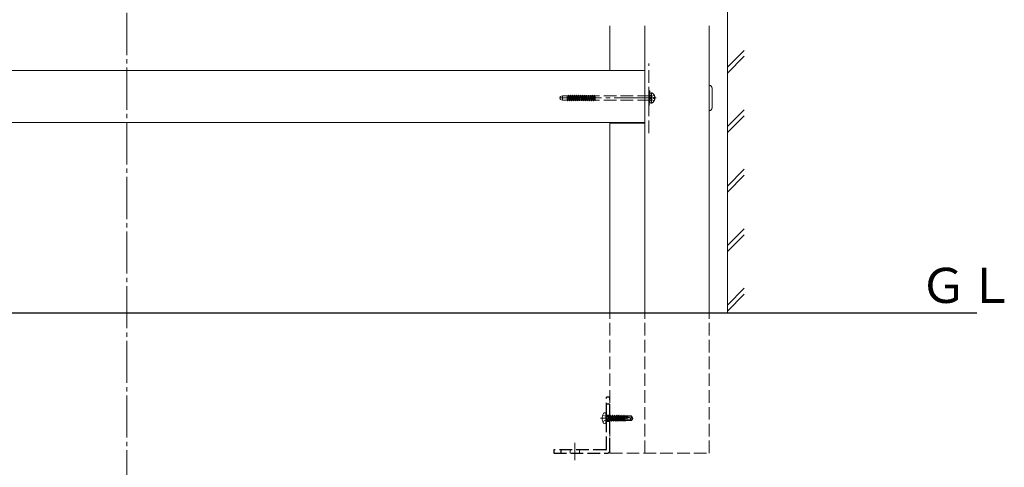
# Model space of a CAD drawing. Extents: x 0 to 2772, y 0 to 4489.
# Drawn here: x 632 to 1335, y 510 to 829 of the extents above; entities that cross this region are included whole.
import ezdxf

# ---------------------------------------------------------------- set-up
doc = ezdxf.new("R2010")
doc.units = 0
doc.linetypes.add('YCENTER_1', pattern=[13, 10, -1, 1, -1])
doc.linetypes.add('YHIDDEN_1', pattern=[4, 3, -1])
for name, color, linetype, lineweight in [('YKK_12', 2, 'CONTINUOUS', 13), ('YKK_13', 4, 'CONTINUOUS', 13), ('YSS_K', 3, 'CONTINUOUS', 13)]:
    doc.layers.add(name, color=color, linetype=linetype, lineweight=lineweight)
doc.styles.get("Standard").update_dxf_attribs({"font": 'txt', "bigfont": 'BIGFONT'})

msp = doc.modelspace()

# ---------------------------------------------------------------- linework, layer by layer
at = {"layer": 'YKK_12', "linetype": 'YCENTER_1', "lineweight": 13, "ltscale": 3}
msp.add_line((708.66, 2120.68), (708.66, 502.14), dxfattribs=at)
at = {"layer": 'YKK_12', "linetype": 'Continuous', "ltscale": 3}
for p, q in [((1053.66, 792.54), (1053.66, 824.54)), ((1078.66, 619.54), (1078.66, 824.54)), ((1124.66, 619.54), (1124.66, 824.54)), ((338.66, 792.54), (663.66, 792.54)), ((1078.66, 792.54), (663.66, 792.54)), ((338.66, 755.54), (663.66, 755.54)), ((1078.66, 755.54), (663.66, 755.54)), ((1053.66, 619.54), (1053.66, 755.54)), ((1078.66, 755.04), (1053.66, 755.04))]:
    msp.add_line(p, q, dxfattribs=at)
at = {"layer": 'YKK_12', "linetype": 'YHIDDEN_1', "ltscale": 3}
for p, q in [((1081.46, 747.94), (1081.46, 797.57)), ((1053.66, 519.54), (1053.66, 619.54)), ((1078.66, 519.54), (1078.66, 619.54)), ((1124.66, 519.54), (1124.66, 619.54)), ((1053.66, 519.54), (1124.66, 519.54))]:
    msp.add_line(p, q, dxfattribs=at)
at = {"layer": 'YKK_13', "linetype": 'Continuous', "ltscale": 3}
for p, q in [((1124.66, 779.29), (1124.66, 782.04)), ((1124.66, 764.04), (1124.66, 779.29)), ((1126.66, 780.04), (1126.66, 766.04))]:
    msp.add_line(p, q, dxfattribs=at)
at = {"layer": 'YKK_13', "linetype": 'YHIDDEN_1', "ltscale": 3}
for p, q in [((1019.76, 774.66), (1018.26, 774.11)), ((1018.26, 774.11), (1018.26, 771.97)), ((1019.76, 774.66), (1019.76, 771.43)), ((1023.26, 774.66), (1019.76, 774.66)), ((1023.26, 771.39), (1023.26, 774.66)), ((1023.95, 774.54), (1023.26, 774.54)), ((1023.85, 771.54), (1023.26, 774.33)), ((1024.23, 775.04), (1023.94, 774.54)), ((1024.58, 771.54), (1023.95, 774.54)), ((1024.87, 771.04), (1024.23, 775.04)), ((1024.33, 775.04), (1024.23, 775.04)), ((1024.97, 771.04), (1024.33, 775.04)), ((1024.33, 775.04), (1024.62, 774.54)), ((1025.26, 771.54), (1024.62, 774.54)), ((1025.36, 774.54), (1024.62, 774.54)), ((1025.64, 775.04), (1025.35, 774.54)), ((1025.99, 771.54), (1025.36, 774.54)), ((1026.28, 771.04), (1025.64, 775.04)), ((1025.74, 775.04), (1025.64, 775.04)), ((1026.38, 771.04), (1025.74, 775.04)), ((1025.74, 775.04), (1026.03, 774.54)), ((1026.76, 774.54), (1026.03, 774.54)), ((1026.67, 771.54), (1026.03, 774.54)), ((1027.05, 775.04), (1026.77, 774.54)), ((1027.4, 771.54), (1026.77, 774.54)), ((1027.15, 775.04), (1027.05, 775.04)), ((1027.69, 771.04), (1027.05, 775.04)), ((1027.15, 775.04), (1027.44, 774.54)), ((1027.79, 771.04), (1027.15, 775.04)), ((1028.17, 774.54), (1027.44, 774.54)), ((1028.08, 771.54), (1027.44, 774.54)), ((1028.46, 775.04), (1028.18, 774.54)), ((1028.81, 771.54), (1028.18, 774.54)), ((1028.56, 775.04), (1028.46, 775.04)), ((1029.1, 771.04), (1028.46, 775.04)), ((1028.56, 775.04), (1028.85, 774.54)), ((1029.2, 771.04), (1028.56, 775.04)), ((1029.58, 774.54), (1028.85, 774.54)), ((1029.49, 771.54), (1028.85, 774.54)), ((1029.87, 775.04), (1029.59, 774.54)), ((1030.22, 771.54), (1029.59, 774.54)), ((1029.97, 775.04), (1029.87, 775.04)), ((1030.51, 771.04), (1029.87, 775.04)), ((1029.97, 775.04), (1030.26, 774.54)), ((1030.61, 771.04), (1029.97, 775.04)), ((1030.99, 774.54), (1030.26, 774.54)), ((1030.9, 771.54), (1030.26, 774.54)), ((1031.28, 775.04), (1031, 774.54)), ((1031.63, 771.54), (1031, 774.54)), ((1031.38, 775.04), (1031.28, 775.04)), ((1031.92, 771.04), (1031.28, 775.04)), ((1031.38, 775.04), (1031.67, 774.54)), ((1032.02, 771.04), (1031.38, 775.04)), ((1032.4, 774.54), (1031.67, 774.54)), ((1032.31, 771.54), (1031.67, 774.54)), ((1032.69, 775.04), (1032.41, 774.54)), ((1033.04, 771.54), (1032.41, 774.54)), ((1032.79, 775.04), (1032.69, 775.04)), ((1033.33, 771.04), (1032.69, 775.04)), ((1032.79, 775.04), (1033.08, 774.54)), ((1033.43, 771.04), (1032.79, 775.04)), ((1033.81, 774.54), (1033.08, 774.54)), ((1033.72, 771.54), (1033.08, 774.54)), ((1034.1, 775.04), (1033.82, 774.54)), ((1034.45, 771.54), (1033.82, 774.54)), ((1034.2, 775.04), (1034.1, 775.04)), ((1034.74, 771.04), (1034.1, 775.04)), ((1034.2, 775.04), (1034.49, 774.54)), ((1034.84, 771.04), (1034.2, 775.04)), ((1035.22, 774.54), (1034.49, 774.54)), ((1035.13, 771.54), (1034.49, 774.54)), ((1035.51, 775.04), (1035.23, 774.54)), ((1035.86, 771.54), (1035.23, 774.54)), ((1035.61, 775.04), (1035.51, 775.04)), ((1036.15, 771.04), (1035.51, 775.04)), ((1035.61, 775.04), (1035.9, 774.54)), ((1036.25, 771.04), (1035.61, 775.04)), ((1036.63, 774.54), (1035.9, 774.54)), ((1036.54, 771.54), (1035.9, 774.54)), ((1036.92, 775.04), (1036.64, 774.54)), ((1037.27, 771.54), (1036.64, 774.54)), ((1037.02, 775.04), (1036.92, 775.04)), ((1037.56, 771.04), (1036.92, 775.04)), ((1037.02, 775.04), (1037.31, 774.54)), ((1037.66, 771.04), (1037.02, 775.04)), ((1038.04, 774.54), (1037.31, 774.54)), ((1037.95, 771.54), (1037.31, 774.54)), ((1038.33, 775.04), (1038.05, 774.54)), ((1038.68, 771.54), (1038.05, 774.54)), ((1038.43, 775.04), (1038.33, 775.04)), ((1038.97, 771.04), (1038.33, 775.04)), ((1038.43, 775.04), (1038.72, 774.54)), ((1039.07, 771.04), (1038.43, 775.04)), ((1039.36, 771.54), (1038.72, 774.54)), ((1039.46, 774.54), (1038.72, 774.54)), ((1039.74, 775.04), (1039.46, 774.54)), ((1040.09, 771.54), (1039.46, 774.54)), ((1039.84, 775.04), (1039.74, 775.04)), ((1040.38, 771.04), (1039.74, 775.04)), ((1039.84, 775.04), (1040.13, 774.54)), ((1040.48, 771.04), (1039.84, 775.04)), ((1040.77, 771.54), (1040.13, 774.54)), ((1040.87, 774.54), (1040.13, 774.54)), ((1041.15, 775.04), (1040.87, 774.54)), ((1041.5, 771.54), (1040.87, 774.54)), ((1041.25, 775.04), (1041.15, 775.04)), ((1041.79, 771.04), (1041.15, 775.04)), ((1041.25, 775.04), (1041.54, 774.54)), ((1041.89, 771.04), (1041.25, 775.04)), ((1042.18, 771.54), (1041.54, 774.54)), ((1042.28, 774.54), (1041.54, 774.54)), ((1042.56, 775.04), (1042.28, 774.54)), ((1042.91, 771.54), (1042.28, 774.54)), ((1042.66, 775.04), (1042.56, 775.04)), ((1043.2, 771.04), (1042.56, 775.04)), ((1042.66, 775.04), (1042.95, 774.54)), ((1043.26, 771.29), (1042.66, 775.04)), ((1043.26, 774.54), (1042.95, 774.54)), ((1043.26, 773.1), (1042.95, 774.54)), ((1082.35, 774.66), (1043.26, 774.66)), ((1043.26, 771.04), (1043.26, 774.66)), ((1081.46, 768.04), (1081.46, 778.04)), ((1081.46, 778.04), (1082.26, 778.04)), ((1082.26, 775.29), (1081.46, 775.29)), ((1082.26, 778.04), (1082.26, 768.04)), ((1082.26, 769.54), (1082.26, 776.54)), ((1082.26, 776.54), (1083.26, 776.54)), ((1083.13, 774.95), (1082.35, 774.66)), ((1082.35, 774.66), (1082.35, 771.42)), ((1082.8, 773.04), (1083.41, 774.19)), ((1083.26, 769.45), (1083.26, 776.64)), ((1083.26, 776.54), (1083.26, 769.54)), ((1085.22, 775.09), (1083.41, 774.19)), ((1019.76, 771.43), (1018.26, 771.97)), ((1023.26, 771.43), (1019.76, 771.43)), ((1023.56, 771.04), (1023.26, 772.93)), ((1023.46, 771.04), (1023.26, 772.3)), ((1023.46, 771.04), (1023.26, 771.39)), ((1023.46, 771.04), (1023.56, 771.04)), ((1023.56, 771.04), (1023.85, 771.54)), ((1024.58, 771.54), (1023.85, 771.54)), ((1024.87, 771.04), (1024.58, 771.54)), ((1024.87, 771.04), (1024.97, 771.04)), ((1024.97, 771.04), (1025.26, 771.54)), ((1025.99, 771.54), (1025.26, 771.54)), ((1026.28, 771.04), (1025.99, 771.54)), ((1026.28, 771.04), (1026.38, 771.04)), ((1026.38, 771.04), (1026.67, 771.54)), ((1027.4, 771.54), (1026.67, 771.54)), ((1027.69, 771.04), (1027.4, 771.54)), ((1027.69, 771.04), (1027.79, 771.04)), ((1027.79, 771.04), (1028.08, 771.54)), ((1028.81, 771.54), (1028.08, 771.54)), ((1029.1, 771.04), (1028.81, 771.54)), ((1029.1, 771.04), (1029.2, 771.04)), ((1029.2, 771.04), (1029.49, 771.54)), ((1030.22, 771.54), (1029.49, 771.54)), ((1030.51, 771.04), (1030.22, 771.54)), ((1030.51, 771.04), (1030.61, 771.04)), ((1030.61, 771.04), (1030.9, 771.54)), ((1031.63, 771.54), (1030.9, 771.54)), ((1031.92, 771.04), (1031.63, 771.54)), ((1031.92, 771.04), (1032.02, 771.04)), ((1032.02, 771.04), (1032.31, 771.54)), ((1033.04, 771.54), (1032.31, 771.54)), ((1033.33, 771.04), (1033.04, 771.54)), ((1033.33, 771.04), (1033.43, 771.04)), ((1033.43, 771.04), (1033.72, 771.54)), ((1034.45, 771.54), (1033.72, 771.54)), ((1034.74, 771.04), (1034.45, 771.54)), ((1034.74, 771.04), (1034.84, 771.04)), ((1034.84, 771.04), (1035.13, 771.54)), ((1035.86, 771.54), (1035.13, 771.54)), ((1036.15, 771.04), (1035.86, 771.54)), ((1036.15, 771.04), (1036.25, 771.04)), ((1036.25, 771.04), (1036.54, 771.54)), ((1037.27, 771.54), (1036.54, 771.54)), ((1037.56, 771.04), (1037.27, 771.54)), ((1037.56, 771.04), (1037.66, 771.04)), ((1037.66, 771.04), (1037.95, 771.54)), ((1038.68, 771.54), (1037.95, 771.54)), ((1038.97, 771.04), (1038.68, 771.54)), ((1038.97, 771.04), (1039.07, 771.04)), ((1039.07, 771.04), (1039.36, 771.54)), ((1040.09, 771.54), (1039.36, 771.54)), ((1040.38, 771.04), (1040.09, 771.54)), ((1040.38, 771.04), (1040.48, 771.04)), ((1040.48, 771.04), (1040.77, 771.54)), ((1041.5, 771.54), (1040.77, 771.54)), ((1041.79, 771.04), (1041.5, 771.54)), ((1041.79, 771.04), (1041.89, 771.04)), ((1041.89, 771.04), (1042.18, 771.54)), ((1042.91, 771.54), (1042.18, 771.54)), ((1043.2, 771.04), (1042.91, 771.54)), ((1043.2, 771.04), (1043.26, 771.04)), ((1082.35, 771.42), (1043.26, 771.42)), ((1082.26, 770.79), (1081.46, 770.79)), ((1082.26, 768.04), (1081.46, 768.04)), ((1083.26, 769.54), (1082.26, 769.54)), ((1083.13, 771.14), (1082.35, 771.42)), ((1082.8, 773.04), (1083.41, 771.9)), ((1085.22, 770.99), (1083.41, 771.9)), ((1085.74, 773.47), (1084.86, 773.47)), ((1084.86, 773.47), (1084.86, 772.62)), ((1085.74, 772.62), (1084.86, 772.62)), ((1048.58, 546.84), (1050.9, 545.69)), ((1048.58, 542.24), (1050.9, 543.4)), ((1050.66, 548.46), (1049.68, 548.28)), ((1050.66, 548.46), (1050.66, 540.63)), ((1050.66, 548.46), (1051.16, 548.37)), ((1050.9, 545.69), (1051.5, 544.54)), ((1050.9, 543.4), (1051.5, 544.54)), ((1051.16, 548.37), (1051.16, 540.72)), ((1051.81, 542.44), (1051.21, 546.04)), ((1051.21, 546.04), (1051.31, 546.04)), ((1051.21, 546.04), (1051.49, 542.99)), ((1051.31, 546.04), (1051.91, 542.44)), ((1052.23, 542.99), (1051.31, 546.04)), ((1051.36, 546.09), (1052.19, 546.09)), ((1051.36, 542.99), (1051.49, 542.99)), ((1051.81, 542.44), (1051.49, 542.99)), ((1051.81, 542.44), (1051.91, 542.44)), ((1051.81, 542.44), (1051.91, 542.44)), ((1051.91, 542.44), (1052.23, 542.99)), ((1052.51, 546.64), (1052.19, 546.09)), ((1052.19, 546.09), (1052.89, 542.99)), ((1052.23, 542.99), (1052.89, 542.99)), ((1053.21, 542.44), (1052.51, 546.64)), ((1052.51, 546.64), (1052.61, 546.64)), ((1052.61, 546.64), (1052.93, 546.09)), ((1052.61, 546.64), (1053.31, 542.44)), ((1053.21, 542.44), (1052.89, 542.99)), ((1052.93, 546.09), (1053.63, 542.99)), ((1052.93, 546.09), (1053.59, 546.09)), ((1053.21, 542.44), (1053.31, 542.44)), ((1053.31, 542.44), (1053.63, 542.99)), ((1053.91, 546.64), (1053.59, 546.09)), ((1053.59, 546.09), (1054.29, 542.99)), ((1053.63, 542.99), (1054.29, 542.99)), ((1054.61, 542.44), (1053.91, 546.64)), ((1053.91, 546.64), (1054.01, 546.64)), ((1054.01, 546.64), (1054.33, 546.09)), ((1054.01, 546.64), (1054.71, 542.44)), ((1054.61, 542.44), (1054.29, 542.99)), ((1054.33, 546.09), (1055.03, 542.99)), ((1054.33, 546.09), (1054.99, 546.09)), ((1054.61, 542.44), (1054.71, 542.44)), ((1054.71, 542.44), (1055.03, 542.99)), ((1055.31, 546.64), (1054.99, 546.09)), ((1054.99, 546.09), (1055.69, 542.99)), ((1055.03, 542.99), (1055.69, 542.99)), ((1056.01, 542.44), (1055.31, 546.64)), ((1055.31, 546.64), (1055.41, 546.64)), ((1055.41, 546.64), (1055.73, 546.09)), ((1055.41, 546.64), (1056.11, 542.44)), ((1056.01, 542.44), (1055.69, 542.99)), ((1055.73, 546.09), (1056.43, 542.99)), ((1055.73, 546.09), (1056.39, 546.09)), ((1056.01, 542.44), (1056.11, 542.44)), ((1056.11, 542.44), (1056.43, 542.99)), ((1056.71, 546.64), (1056.39, 546.09)), ((1056.39, 546.09), (1057.09, 542.99)), ((1056.43, 542.99), (1057.09, 542.99)), ((1057.41, 542.44), (1056.71, 546.64)), ((1056.71, 546.64), (1056.81, 546.64)), ((1056.81, 546.64), (1057.13, 546.09)), ((1056.81, 546.64), (1057.51, 542.44)), ((1057.41, 542.44), (1057.09, 542.99)), ((1057.13, 546.09), (1057.83, 542.99)), ((1057.13, 546.09), (1057.79, 546.09)), ((1057.41, 542.44), (1057.51, 542.44)), ((1057.51, 542.44), (1057.83, 542.99)), ((1058.11, 546.64), (1057.79, 546.09)), ((1057.79, 546.09), (1058.49, 542.99)), ((1057.83, 542.99), (1058.49, 542.99)), ((1058.81, 542.44), (1058.11, 546.64)), ((1058.11, 546.64), (1058.21, 546.64)), ((1058.21, 546.64), (1058.53, 546.09)), ((1058.21, 546.64), (1058.91, 542.44)), ((1058.81, 542.44), (1058.49, 542.99)), ((1058.53, 546.09), (1058.88, 544.54)), ((1058.53, 546.09), (1059.19, 546.09)), ((1058.81, 542.44), (1058.91, 542.44)), ((1058.88, 544.54), (1059.23, 542.99)), ((1058.91, 542.44), (1059.23, 542.99)), ((1059.51, 546.64), (1059.19, 546.09)), ((1059.19, 546.09), (1059.89, 542.99)), ((1059.23, 542.99), (1059.89, 542.99)), ((1059.51, 546.64), (1059.61, 546.64)), ((1060.21, 542.44), (1059.51, 546.64)), ((1059.61, 546.64), (1060.31, 542.44)), ((1059.61, 546.64), (1059.93, 546.09)), ((1060.21, 542.44), (1059.89, 542.99)), ((1059.93, 546.09), (1060.28, 544.54)), ((1059.93, 546.09), (1060.59, 546.09)), ((1060.21, 542.44), (1060.31, 542.44)), ((1060.28, 544.54), (1060.63, 542.99)), ((1060.31, 542.44), (1060.63, 542.99)), ((1060.91, 546.64), (1060.59, 546.09)), ((1060.59, 546.09), (1061.29, 542.99)), ((1060.63, 542.99), (1061.29, 542.99)), ((1060.91, 546.64), (1061.01, 546.64)), ((1061.61, 542.44), (1060.91, 546.64)), ((1061.01, 546.64), (1061.71, 542.44)), ((1061.01, 546.64), (1061.33, 546.09)), ((1061.61, 542.44), (1061.29, 542.99)), ((1061.33, 546.09), (1061.68, 544.54)), ((1061.33, 546.09), (1061.99, 546.09)), ((1061.61, 542.44), (1061.71, 542.44)), ((1061.68, 544.54), (1062.03, 542.99)), ((1061.71, 542.44), (1062.03, 542.99)), ((1062.31, 546.64), (1061.99, 546.09)), ((1061.99, 546.09), (1062.69, 542.99)), ((1062.03, 542.99), (1062.69, 542.99)), ((1062.31, 546.64), (1062.41, 546.64)), ((1063.01, 542.44), (1062.31, 546.64)), ((1062.41, 546.64), (1063.11, 542.44)), ((1062.41, 546.64), (1062.73, 546.09)), ((1063.01, 542.44), (1062.69, 542.99)), ((1062.73, 546.09), (1063.08, 544.54)), ((1062.73, 546.09), (1063.39, 546.09)), ((1063.01, 542.44), (1063.11, 542.44)), ((1063.08, 544.54), (1063.43, 542.99)), ((1063.11, 542.44), (1063.43, 542.99)), ((1063.71, 546.64), (1063.39, 546.09)), ((1063.39, 546.09), (1064.09, 542.99)), ((1063.43, 542.99), (1064.09, 542.99)), ((1063.71, 546.64), (1063.81, 546.64)), ((1064.41, 542.44), (1063.71, 546.64)), ((1063.81, 546.64), (1064.51, 542.44)), ((1063.81, 546.64), (1064.13, 546.09)), ((1064.41, 542.44), (1064.09, 542.99)), ((1064.13, 546.09), (1064.75, 542.86)), ((1064.13, 546.09), (1064.91, 546.09)), ((1064.41, 542.44), (1064.51, 542.44)), ((1064.51, 542.44), (1064.75, 542.86)), ((1064.55, 545.89), (1069.8, 544.69)), ((1064.65, 545.45), (1068.65, 544.54)), ((1064.71, 545.94), (1068.95, 545.94)), ((1065.76, 542.86), (1064.75, 542.86)), ((1065.11, 546.44), (1064.91, 546.09)), ((1064.91, 546.09), (1064.95, 545.94)), ((1065.11, 546.44), (1065.21, 546.44)), ((1065.19, 545.94), (1065.11, 546.44)), ((1065.14, 545.34), (1065.48, 544.24)), ((1065.21, 546.44), (1065.34, 546.22)), ((1065.21, 546.44), (1065.29, 545.94)), ((1065.48, 544.24), (1065.3, 545.31)), ((1065.76, 546.22), (1065.34, 546.22)), ((1065.34, 546.22), (1065.37, 545.94)), ((1065.4, 545.28), (1065.58, 544.24)), ((1065.45, 545.27), (1065.58, 544.24)), ((1065.48, 544.24), (1065.58, 544.24)), ((1065.76, 546.24), (1069.11, 546.24)), ((1065.76, 546.24), (1065.76, 545.94)), ((1065.76, 545.09), (1065.76, 542.84)), ((1068.26, 543.84), (1065.76, 543.59)), ((1065.76, 542.84), (1069.11, 542.84)), ((1068.76, 544.54), (1068.26, 543.84)), ((1068.26, 543.84), (1069.11, 542.84)), ((1068.65, 544.54), (1070.16, 544.54)), ((1068.65, 544.54), (1070.16, 544.39)), ((1069.11, 546.24), (1068.95, 545.94)), ((1068.95, 545.94), (1069.8, 544.69)), ((1069.11, 546.24), (1070.16, 544.69)), ((1069.11, 542.84), (1070.16, 544.39)), ((1069.8, 544.69), (1070.16, 544.69)), ((1070.16, 544.39), (1070.16, 544.69)), ((1050.66, 540.63), (1049.68, 540.8)), ((1050.66, 540.63), (1051.16, 540.72))]:
    msp.add_line(p, q, dxfattribs=at)
at = {"layer": 'YKK_13', "linetype": 'YCENTER_1', "ltscale": 3}
for p, q in [((1086.76, 773.04), (1017.6, 773.04)), ((1046.96, 544.54), (1066.83, 544.54))]:
    msp.add_line(p, q, dxfattribs=at)
at = {"layer": 'YKK_13', "linetype": 'YHIDDEN_1', "lineweight": 30, "ltscale": 3}
for p, q in [((1053.66, 559.54), (1051.16, 559.54)), ((1051.16, 522.54), (1051.16, 559.54)), ((1053.66, 521.54), (1053.66, 559.54)), ((1053.66, 554.54), (1051.16, 554.54)), ((1013.66, 522.04), (1013.66, 519.54)), ((1050.66, 522.04), (1013.66, 522.04)), ((1018.66, 522.04), (1018.66, 519.54)), ((1013.66, 519.54), (1051.66, 519.54))]:
    msp.add_line(p, q, dxfattribs=at)
at = {"layer": 'YKK_13', "linetype": 'YHIDDEN_1', "lineweight": 13, "ltscale": 3}
for p, q in [((1053.66, 546.79), (1051.16, 546.79)), ((1053.66, 542.29), (1051.16, 542.29)), ((1025.41, 522.04), (1025.41, 519.54)), ((1031.91, 522.04), (1031.91, 519.54))]:
    msp.add_line(p, q, dxfattribs=at)
at = {"layer": 'YKK_13', "linetype": 'YCENTER_1', "lineweight": 13, "ltscale": 3}
msp.add_line((1028.66, 527.04), (1028.66, 514.54), dxfattribs=at)
at = {"layer": 'YKK_13', "linetype": 'Continuous', "ltscale": 3}
for centre, start, end in [((1124.66, 780.04), 0.00044, 90), ((1124.66, 766.04), 270, 0.00044)]:
    msp.add_arc(centre, 2, start, end, dxfattribs=at)
at = {"layer": 'YKK_13', "linetype": 'YHIDDEN_1', "ltscale": 3}
for centre, radius, start, end in [((1083.06, 775.13), 0.2, 290, 0), ((1083.41, 776.64), 0.154, 62.71904, 180), ((1081.56, 773.04), 4.2, 5.80773, 62.71904), ((1083.06, 770.95), 0.2, 0, 70), ((1083.41, 769.45), 0.154, 180, 297.28096), ((1081.56, 773.04), 4.2, 297.28096, 354.19227), ((1054.66, 544.54), 6.5, 149.36409, 210.63591), ((1049.84, 547.4), 0.9, 100, 149.36409), ((1051.36, 546.29), 0.2, 180, 270), ((1051.36, 542.79), 0.2, 90, 180), ((1064.71, 545.7), 0.248, 90, 257.19096), ((1049.84, 541.69), 0.9, 210.63591, 260)]:
    msp.add_arc(centre, radius, start, end, dxfattribs=at)
at = {"layer": 'YKK_13', "linetype": 'YHIDDEN_1', "lineweight": 30, "ltscale": 3}
for centre, radius in [((1050.66, 522.54), 0.5), ((1051.66, 521.54), 2)]:
    msp.add_arc(centre, radius, 270, 0, dxfattribs=at)
at = {"layer": 'YSS_K', "lineweight": 13, "ltscale": 3}
msp.add_line((1137.66, 619.54), (1137.66, 1191.05), dxfattribs=at)
at = {"layer": 'YSS_K', "linetype": 'Continuous', "lineweight": 13, "ltscale": 3}
for p, q in [((1149.66, 806.99), (1137.66, 794.99)), ((1149.66, 802.74), (1137.66, 790.74)), ((1149.66, 764.56), (1137.66, 752.56)), ((1149.66, 760.32), (1137.66, 748.32)), ((1149.66, 722.13), (1137.66, 710.13)), ((1149.66, 717.89), (1137.66, 705.89)), ((1149.66, 679.71), (1137.66, 667.71)), ((1149.66, 675.46), (1137.66, 663.46)), ((1149.66, 637.28), (1137.66, 625.28)), ((1149.66, 633.04), (1137.66, 621.04))]:
    msp.add_line(p, q, dxfattribs=at)
at = {"layer": 'YSS_K', "linetype": 'ByBlock', "lineweight": -2, "ltscale": 0.5}
msp.add_line((1315.73, 619.54), (167.79, 619.54), dxfattribs=at)

# ---------------------------------------------------------------- texts
at = {"layer": 'YSS_K'}
msp.add_text('ＧＬ', height=25, dxfattribs=at).set_placement((1274.84, 626.82))

doc.saveas('drawing.dxf')
